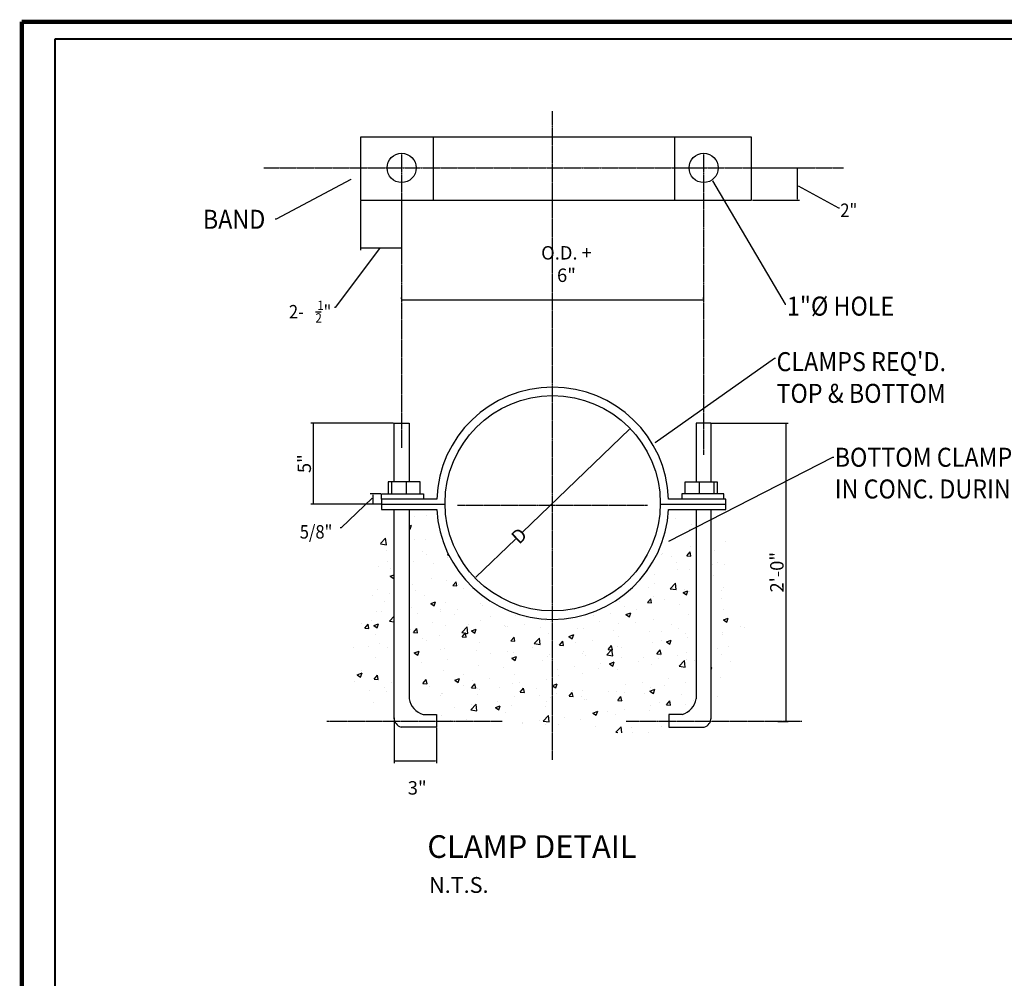
# Model space of a CAD drawing. Units: feet. Extents: x -395 to 575, y -305 to 370.
# Drawn here: x -395 to -57, y 41 to 370 of the extents above; entities that cross this region are included whole.
import ezdxf

# ---------------------------------------------------------------- set-up
doc = ezdxf.new("R2010")
doc.units = ezdxf.units.FT
doc.header["$MEASUREMENT"] = 0
doc.linetypes.add('CENTER2', pattern=[1.125, 0.75, -0.125, 0.125, -0.125])
doc.layers.add('Level 60', color=7, linetype='Continuous', lineweight=0)
doc.layers.add('S-DIMS', color=250, linetype='Continuous')
doc.layers.add('S-WALL-CONC', color=2, linetype='Continuous')
doc.styles.add('L100', font='simplex.shx', dxfattribs={"height": 0.1})
doc.styles.add('L70', font='simplex.shx', dxfattribs={"width": 0.9, "height": 1})

msp = doc.modelspace()

# ---------------------------------------------------------------- linework, layer by layer
at = {"layer": 'Level 60', "color": 7, "linetype": 'Continuous', "lineweight": 40}
for p, q in [((568.07, 363.47), (-383.18, 363.47)), ((-383.18, 363.47), (-383.18, -297.94))]:
    msp.add_line(p, q, dxfattribs=at)
at = {"layer": 'Level 60', "color": 250, "linetype": 'Continuous', "lineweight": 40, "const_width": 1.44}
for points in [[(-394.52, -303.85), (-394.52, 369.38)], [(-394.52, 369.38), (573.98, 369.38)]]:
    msp.add_lwpolyline(points, dxfattribs=at)
at = {"layer": 'S-DIMS', "color": 250, "linetype": 'CENTER2', "ltscale": 0.5}
for p, q in [((-212.01, 115.75), (-212.01, 338.64)), ((-263.93, 324.19), (-263.93, 222.97)), ((-160.1, 324.19), (-160.1, 220.48)), ((-311.29, 319.17), (-111.97, 319.17)), ((-179.35, 203.21), (-244.82, 203.21)), ((-229.37, 128.98), (-289.69, 128.98)), ((-126.39, 128.98), (-186.71, 128.98))]:
    msp.add_line(p, q, dxfattribs=at)
at = {"layer": 'S-DIMS'}
for p, q in [((-143.31, 319.17), (-127.12, 319.17)), ((-127.95, 318.85), (-127.95, 308.46)), ((-143.31, 308.14), (-127.12, 308.14)), ((-278.03, 307.85), (-278.03, 290.91)), ((-263.93, 307.85), (-263.93, 290.91)), ((-277.71, 291.74), (-264.25, 291.74)), ((-293.56, 269.76), (-291.62, 269.76)), ((-266.75, 231.51), (-295.17, 231.51)), ((-294.34, 231.19), (-294.34, 203.9)), ((-271.11, 207.16), (-274.71, 207.16)), ((-273.87, 206.84), (-273.87, 203.9)), ((-271.11, 203.58), (-295.17, 203.58)), ((-271.11, 203.58), (-274.71, 203.58))]:
    msp.add_line(p, q, dxfattribs=at)
at = {"layer": 'S-DIMS', "color": 250}
for p, q in [((-263.93, 274.13), (-263.93, 274.67)), ((-160.1, 274.13), (-160.1, 274.67)), ((-263.6, 273.84), (-160.42, 273.84)), ((-157.27, 231.51), (-131.01, 231.51)), ((-131.85, 231.19), (-131.85, 129.3)), ((-185.6, 229.38), (-222.36, 193.97)), ((-238.42, 178.5), (-224.83, 191.6)), ((-266.47, 129.92), (-266.47, 114.61)), ((-134.64, 128.98), (-131.01, 128.98)), ((-251.94, 126.75), (-251.94, 114.61)), ((-266.14, 115.44), (-252.27, 115.44))]:
    msp.add_line(p, q, dxfattribs=at)
for points in [[(-281.43, 315.21), (-307.04, 301.52), (-307.36, 301.52)], [(-157.11, 314.73), (-132.11, 272.3), (-131.79, 272.3)], [(-176.73, 224.81), (-135.71, 253.85), (-135.38, 253.85)], [(-172.09, 190.94), (-115.7, 219.74), (-115.37, 219.74)]]:
    msp.add_lwpolyline(points, dxfattribs=at)
at = {"layer": 'S-DIMS'}
for points in [[(-127.66, 313.07), (-113.77, 305.5), (-113.44, 305.5)], [(-271.58, 291.49), (-286.74, 271.22), (-287.06, 271.22)], [(-274.11, 205.67), (-284.77, 195.48), (-285.09, 195.48)]]:
    msp.add_lwpolyline(points, dxfattribs=at)
for points in [[(-128, 318.85), (-127.89, 318.85), (-127.95, 319.17)], [(-127.69, 313.02), (-127.95, 313.22), (-127.64, 313.12)], [(-128, 308.46), (-127.89, 308.46), (-127.95, 308.14)], [(-277.71, 291.8), (-277.71, 291.69), (-278.03, 291.74)], [(-271.62, 291.52), (-271.38, 291.74), (-271.53, 291.45)], [(-264.25, 291.8), (-264.25, 291.69), (-263.93, 291.74)], [(-294.39, 231.19), (-294.28, 231.19), (-294.34, 231.51)], [(-273.93, 206.84), (-273.82, 206.84), (-273.87, 207.16)], [(-294.39, 203.9), (-294.28, 203.9), (-294.34, 203.58)], [(-274.15, 205.71), (-273.87, 205.9), (-274.07, 205.63)], [(-273.93, 203.9), (-273.82, 203.9), (-273.87, 203.58)]]:
    msp.add_solid(points, dxfattribs=at)
at = {"layer": 'S-DIMS', "color": 250}
for points in [[(-281.45, 315.26), (-281.14, 315.36), (-281.4, 315.16)], [(-157.16, 314.71), (-157.28, 315.01), (-157.07, 314.76)], [(-263.6, 273.89), (-263.6, 273.78), (-263.93, 273.84)], [(-160.42, 273.89), (-160.42, 273.78), (-160.1, 273.84)], [(-131.9, 231.19), (-131.79, 231.19), (-131.85, 231.51)], [(-185.63, 229.42), (-185.56, 229.35), (-185.36, 229.61)], [(-176.7, 224.77), (-176.99, 224.63), (-176.76, 224.86)], [(-172.06, 190.89), (-172.38, 190.79), (-172.11, 190.99)], [(-238.46, 178.54), (-238.39, 178.46), (-238.66, 178.27)], [(-131.9, 129.3), (-131.79, 129.3), (-131.85, 128.98)], [(-266.14, 115.49), (-266.14, 115.38), (-266.47, 115.44)], [(-252.27, 115.49), (-252.27, 115.38), (-251.94, 115.44)]]:
    msp.add_solid(points, dxfattribs=at)
at = {"layer": 'S-WALL-CONC', "color": 250}
for p, q in [((-143.6, 329.69), (-278.03, 329.69)), ((-278.03, 329.69), (-278.03, 308.14)), ((-253.14, 329.69), (-253.14, 308.14)), ((-170.16, 329.69), (-170.16, 308.14)), ((-143.6, 308.14), (-143.6, 329.69)), ((-278.03, 308.14), (-143.6, 308.14)), ((-266.47, 211.28), (-266.47, 231.51)), ((-266.47, 231.51), (-261.38, 231.51)), ((-261.38, 231.51), (-261.38, 211.28)), ((-157.55, 231.51), (-162.64, 231.51)), ((-162.64, 231.51), (-162.64, 211.28)), ((-157.55, 211.28), (-157.55, 231.51)), ((-257.58, 211.28), (-268.62, 211.28)), ((-268.62, 211.28), (-268.62, 207.16)), ((-267.38, 211.28), (-267.38, 207.16)), ((-262.33, 211.28), (-262.33, 207.16)), ((-257.58, 207.16), (-257.58, 211.28)), ((-166.44, 207.16), (-166.44, 211.28)), ((-166.44, 211.28), (-155.4, 211.28)), ((-161.69, 211.28), (-161.69, 207.16)), ((-156.64, 211.28), (-156.64, 207.16)), ((-155.4, 211.28), (-155.4, 207.16)), ((-270.82, 205.39), (-270.82, 207.16)), ((-270.82, 207.16), (-256.45, 207.16)), ((-256.45, 207.16), (-256.45, 205.39)), ((-153.2, 207.16), (-167.57, 207.16)), ((-167.57, 207.16), (-167.57, 205.39)), ((-153.2, 205.39), (-153.2, 207.16)), ((-251.88, 205.39), (-270.82, 205.39)), ((-270.82, 205.39), (-270.82, 201.76)), ((-270.82, 203.58), (-249.01, 203.58)), ((-175.01, 203.58), (-152.47, 203.58)), ((-152.47, 205.39), (-172.14, 205.39)), ((-152.47, 201.76), (-152.47, 205.39)), ((-270.82, 201.76), (-251.85, 201.76)), ((-266.47, 129.91), (-266.47, 201.76)), ((-261.38, 201.76), (-261.38, 136.77)), ((-255.52, 199.77), (-255.52, 199.77)), ((-172.17, 201.76), (-152.47, 201.76)), ((-162.64, 201.76), (-162.64, 136.77)), ((-157.55, 129.91), (-157.55, 201.76)), ((-261.38, 196.06), (-260.51, 196.4)), ((-260.98, 194.98), (-260.51, 196.4)), ((-259.37, 199.32), (-259.37, 199.32)), ((-169.85, 198.64), (-169.85, 198.64)), ((-164.24, 196.8), (-164.24, 196.8)), ((-157.39, 198.12), (-157.39, 198.12)), ((-261.38, 195.26), (-260.98, 194.99)), ((-164.86, 194.91), (-164.86, 194.91)), ((-271.18, 190.01), (-269.17, 189.7)), ((-271.15, 190.13), (-269.43, 191.92)), ((-269.17, 189.7), (-269.43, 191.92)), ((-259.66, 191.55), (-259.66, 191.55)), ((-255.82, 191.33), (-255.82, 191.33)), ((-152.54, 190.67), (-152.54, 190.67)), ((-269.15, 187.79), (-269.15, 187.79)), ((-256.69, 187.27), (-256.69, 187.27)), ((-255.23, 186.32), (-255.23, 186.32)), ((-248.21, 186.37), (-247.89, 186.49)), ((-248.21, 186.37), (-247.64, 185.99)), ((-174.53, 186.41), (-174.53, 186.41)), ((-174.4, 186.72), (-174.4, 186.72)), ((-165.88, 185.88), (-164.76, 187.22)), ((-164.49, 185.76), (-164.76, 187.22)), ((-164.53, 189.03), (-164.53, 189.03)), ((-156.26, 187.65), (-156.26, 187.65)), ((-268.84, 183.98), (-268.84, 183.98)), ((-259.94, 183.78), (-259.94, 183.78)), ((-253.12, 183.29), (-253.12, 183.29)), ((-248.15, 185.27), (-248.15, 185.27)), ((-171, 185.71), (-171, 185.71)), ((-169.48, 183.58), (-169.48, 183.58)), ((-165.88, 185.88), (-164.49, 185.76)), ((-157.02, 183.06), (-157.02, 183.06)), ((-155.32, 183.62), (-155.32, 183.62)), ((-152.83, 182.9), (-152.83, 182.9)), ((-271.92, 182.14), (-271.92, 182.14)), ((-267.8, 181.36), (-267.8, 181.36)), ((-176.93, 179.51), (-176.93, 179.51)), ((-168.93, 181.29), (-168.93, 181.29)), ((-164.81, 181.26), (-164.81, 181.26)), ((-267.82, 178.84), (-266.47, 179.36)), ((-267.82, 178.84), (-266.66, 178.06)), ((-266.66, 178.06), (-266.47, 178.64)), ((-253.8, 178.01), (-253.8, 178.01)), ((-248.44, 177.5), (-248.44, 177.5)), ((-246.35, 175.65), (-245.22, 176.99)), ((-244.95, 175.52), (-245.22, 176.99)), ((-244.52, 176.03), (-244.52, 176.03)), ((-177.14, 176.5), (-177.14, 176.5)), ((-171.61, 174.57), (-169.79, 176.47)), ((-169.53, 174.25), (-169.79, 176.46)), ((-156.55, 179.21), (-156.55, 179.21)), ((-272.21, 174.37), (-272.21, 174.37)), ((-268.1, 172.92), (-268.1, 172.92)), ((-260.22, 176.01), (-260.22, 176.01)), ((-259.26, 174.09), (-259.26, 174.09)), ((-246.35, 175.65), (-244.95, 175.53)), ((-242.58, 174.73), (-242.58, 174.73)), ((-179.04, 174.85), (-179.04, 174.85)), ((-171.61, 174.57), (-169.53, 174.25)), ((-167.2, 173.24), (-165.56, 173.86)), ((-167.2, 173.24), (-166.04, 172.45)), ((-166.58, 174.33), (-166.58, 174.33)), ((-166.04, 172.45), (-165.56, 173.86)), ((-165.09, 173.49), (-165.09, 173.49)), ((-154.12, 173.8), (-154.12, 173.8)), ((-153.11, 175.13), (-153.11, 175.13)), ((-273.94, 172.15), (-273.94, 172.15)), ((-269.81, 170.06), (-269.81, 170.06)), ((-256.19, 172.39), (-256.19, 172.39)), ((-253.89, 169.45), (-252.26, 170.07)), ((-253.89, 169.45), (-252.73, 168.66)), ((-252.73, 168.66), (-252.26, 170.07)), ((-248.72, 169.73), (-248.72, 169.73)), ((-236.99, 169.61), (-236.99, 169.61)), ((-236.6, 171.48), (-236.6, 171.48)), ((-189, 170.25), (-189, 170.25)), ((-179.39, 169.79), (-178.26, 171.13)), ((-179.39, 169.79), (-177.99, 169.67)), ((-177.99, 169.67), (-178.26, 171.13)), ((-177.22, 171.74), (-177.22, 171.74)), ((-173.63, 170.78), (-173.63, 170.78)), ((-162.69, 170.01), (-162.69, 170.01)), ((-153.85, 171.17), (-153.85, 171.17)), ((-272.49, 166.6), (-272.49, 166.6)), ((-270.8, 166.61), (-270.8, 166.61)), ((-260.51, 168.24), (-260.51, 168.24)), ((-258.34, 166.09), (-258.34, 166.09)), ((-250.66, 166.82), (-250.66, 166.82)), ((-250.6, 167.27), (-250.6, 167.27)), ((-244.82, 167.59), (-244.82, 167.59)), ((-235.98, 168.76), (-235.98, 168.76)), ((-192.11, 166.13), (-192.11, 166.13)), ((-187.24, 168.45), (-187.24, 168.45)), ((-186.81, 165.71), (-185.17, 166.34)), ((-185.65, 164.93), (-185.17, 166.34)), ((-183.27, 167.3), (-183.27, 167.3)), ((-168.54, 169.24), (-168.54, 169.24)), ((-162.65, 168.32), (-162.64, 168.33)), ((-162.65, 168.32), (-162.64, 168.32)), ((-153.39, 167.36), (-153.39, 167.36)), ((-277.82, 162.6), (-277.82, 162.6)), ((-274.24, 163.72), (-274.24, 163.72)), ((-273.5, 161.92), (-271.87, 162.55)), ((-272.34, 161.14), (-271.87, 162.55)), ((-268.15, 163.42), (-266.47, 165.18)), ((-268.15, 163.42), (-266.47, 163.16)), ((-253.42, 162.95), (-253.42, 162.95)), ((-245.88, 165.56), (-245.88, 165.56)), ((-236.88, 163.71), (-236.88, 163.71)), ((-233.42, 165.03), (-233.42, 165.03)), ((-224.9, 165.36), (-224.9, 165.36)), ((-220.96, 164.51), (-220.96, 164.51)), ((-214.47, 163.77), (-214.47, 163.77)), ((-212.7, 163.42), (-212.7, 163.42)), ((-208.5, 163.98), (-208.5, 163.98)), ((-197.96, 165.36), (-197.96, 165.36)), ((-196.05, 163.45), (-196.05, 163.45)), ((-186.81, 165.71), (-185.65, 164.93)), ((-183.59, 162.93), (-183.59, 162.93)), ((-177.5, 163.97), (-177.5, 163.97)), ((-165.38, 165.72), (-165.38, 165.72)), ((-153.27, 163.84), (-151.63, 164.47)), ((-153.27, 163.84), (-152.1, 163.06)), ((-152.1, 163.06), (-151.63, 164.47)), ((-276.59, 161.02), (-275.46, 162.36)), ((-276.59, 161.02), (-275.19, 160.9)), ((-275.19, 160.9), (-275.46, 162.36)), ((-273.5, 161.92), (-272.34, 161.14)), ((-260.79, 160.47), (-260.79, 160.47)), ((-259.85, 159.56), (-258.72, 160.9)), ((-259.85, 159.56), (-258.45, 159.43)), ((-258.45, 159.43), (-258.72, 160.9)), ((-249, 161.96), (-249, 161.96)), ((-243.24, 159.56), (-241.42, 161.46)), ((-243.24, 159.56), (-241.17, 159.24)), ((-243.11, 158.09), (-241.98, 159.43)), ((-242.12, 159.55), (-242.12, 159.55)), ((-241.71, 157.97), (-241.98, 159.43)), ((-241.69, 159.1), (-241.69, 159.1)), ((-241.17, 159.24), (-241.42, 161.46)), ((-240.96, 162.42), (-240.96, 162.42)), ((-239.96, 160.05), (-238.32, 160.68)), ((-239.96, 160.05), (-238.8, 159.27)), ((-238.8, 159.27), (-238.32, 160.68)), ((-228.5, 161.9), (-228.5, 161.9)), ((-228.08, 161.44), (-228.08, 161.44)), ((-227.38, 161.49), (-227.38, 161.49)), ((-221.54, 162.26), (-221.54, 162.26)), ((-216.04, 161.37), (-216.04, 161.37)), ((-203.58, 160.85), (-203.58, 160.85)), ((-201.27, 160.83), (-201.27, 160.83)), ((-191.12, 160.32), (-191.12, 160.32)), ((-189.29, 162.48), (-189.29, 162.48)), ((-178.67, 159.79), (-178.67, 159.79)), ((-174.67, 160.03), (-174.67, 160.03)), ((-171.13, 162.4), (-171.13, 162.4)), ((-168.83, 160.8), (-168.83, 160.8)), ((-166.21, 159.27), (-166.21, 159.27)), ((-153.68, 159.59), (-153.68, 159.59)), ((-147.37, 161.53), (-147.37, 161.53)), ((-146.21, 161.35), (-146.21, 161.35)), ((-272.78, 158.83), (-272.78, 158.83)), ((-256.8, 157.62), (-256.8, 157.62)), ((-255.3, 156.76), (-255.3, 156.76)), ((-250.96, 158.39), (-250.96, 158.39)), ((-243.11, 158.09), (-241.71, 157.97)), ((-237.17, 155.95), (-237.17, 155.95)), ((-226.37, 156.63), (-225.24, 157.97)), ((-226.37, 156.63), (-224.97, 156.5)), ((-224.97, 156.5), (-225.24, 157.97)), ((-225.18, 157.59), (-225.18, 157.59)), ((-218.33, 155.7), (-216.52, 157.59)), ((-216.26, 155.38), (-216.51, 157.59)), ((-213.39, 159.08), (-213.39, 159.08)), ((-209.63, 155.16), (-208.5, 156.5)), ((-208.23, 155.04), (-208.5, 156.5)), ((-206.42, 158.18), (-204.78, 158.81)), ((-206.42, 158.18), (-205.26, 157.4)), ((-205.26, 157.4), (-204.78, 158.81)), ((-204.1, 156.16), (-204.1, 156.16)), ((-198.25, 156.93), (-198.25, 156.93)), ((-189.41, 158.09), (-189.41, 158.09)), ((-177.78, 156.2), (-177.78, 156.2)), ((-174.6, 156.86), (-174.6, 156.86)), ((-172.88, 156.31), (-171.24, 156.94)), ((-172.88, 156.31), (-171.72, 155.53)), ((-171.71, 155.53), (-171.24, 156.94)), ((-165.66, 157.95), (-165.66, 157.95)), ((-153.75, 158.74), (-153.75, 158.74)), ((-280.38, 154.51), (-280.38, 154.51)), ((-275.44, 154.75), (-275.44, 154.75)), ((-271.54, 155.68), (-271.54, 155.68)), ((-268.91, 154.43), (-268.91, 154.43)), ((-261.08, 152.7), (-261.08, 152.7)), ((-259.57, 152.52), (-257.93, 153.15)), ((-259.57, 152.52), (-258.41, 151.74)), ((-258.41, 151.74), (-257.93, 153.15)), ((-250.53, 153.7), (-250.53, 153.7)), ((-249.29, 154.2), (-249.29, 154.2)), ((-238.07, 153.17), (-238.07, 153.17)), ((-227.68, 153.06), (-227.68, 153.06)), ((-225.61, 152.64), (-225.61, 152.64)), ((-218.84, 154.22), (-218.84, 154.22)), ((-218.33, 155.7), (-216.26, 155.38)), ((-209.63, 155.16), (-208.23, 155.04)), ((-201.56, 153.06), (-201.56, 153.06)), ((-193.42, 151.84), (-191.61, 153.73)), ((-192.89, 153.7), (-191.76, 155.04)), ((-192.89, 153.7), (-191.49, 153.58)), ((-191.49, 153.58), (-191.76, 155.04)), ((-191.35, 151.51), (-191.61, 153.73)), ((-189.57, 154.71), (-189.57, 154.71)), ((-188.21, 154.52), (-188.21, 154.52)), ((-176.15, 152.23), (-175.02, 153.57)), ((-174.75, 152.11), (-175.02, 153.57)), ((-166.13, 152.76), (-166.13, 152.76)), ((-155.39, 154.07), (-155.39, 154.07)), ((-151.39, 154.7), (-151.39, 154.7)), ((-273.06, 151.06), (-273.06, 151.06)), ((-257.1, 149.18), (-257.1, 149.18)), ((-248.26, 150.35), (-248.26, 150.35)), ((-233.52, 152.29), (-233.52, 152.29)), ((-226.03, 150.65), (-224.39, 151.28)), ((-226.03, 150.65), (-224.87, 149.87)), ((-225.47, 149.82), (-225.47, 149.82)), ((-224.87, 149.87), (-224.39, 151.28)), ((-215.43, 149.85), (-215.43, 149.85)), ((-213.68, 151.31), (-213.68, 151.31)), ((-213.15, 152.12), (-213.15, 152.12)), ((-201.82, 152.18), (-201.82, 152.18)), ((-200.69, 151.59), (-200.69, 151.59)), ((-193.42, 151.84), (-191.35, 151.51)), ((-192.49, 148.78), (-190.85, 149.41)), ((-191.32, 148), (-190.85, 149.41)), ((-188.23, 151.06), (-188.23, 151.06)), ((-182.61, 149.4), (-182.61, 149.4)), ((-180.81, 150.83), (-180.81, 150.83)), ((-176.15, 152.23), (-174.75, 152.11)), ((-175.77, 150.54), (-175.77, 150.54)), ((-174.97, 151.6), (-174.97, 151.6)), ((-169, 151.73), (-169, 151.73)), ((-168.52, 147.97), (-166.7, 149.87)), ((-166.44, 147.65), (-166.7, 149.87)), ((-165.94, 150.18), (-165.94, 150.18)), ((-163.31, 150.01), (-163.31, 150.01)), ((-153.96, 151.82), (-153.96, 151.82)), ((-150.85, 149.48), (-150.85, 149.48)), ((-279.18, 145), (-277.55, 145.62)), ((-278.02, 144.21), (-277.54, 145.62)), ((-277.68, 146.47), (-277.68, 146.47)), ((-249.57, 146.43), (-249.57, 146.43)), ((-237.45, 148.18), (-237.45, 148.18)), ((-229.04, 147.51), (-229.04, 147.51)), ((-210.24, 146.95), (-210.24, 146.95)), ((-204.39, 147.72), (-204.39, 147.72)), ((-196.23, 147.06), (-196.23, 147.06)), ((-195.55, 148.89), (-195.55, 148.89)), ((-192.49, 148.78), (-191.33, 148)), ((-189.86, 146.94), (-189.86, 146.94)), ((-178.07, 148.43), (-178.07, 148.43)), ((-168.52, 147.97), (-166.44, 147.65)), ((-157.55, 147.45), (-157.31, 147.54)), ((-157.55, 146.81), (-157.31, 147.54)), ((-279.99, 142.82), (-279.99, 142.82)), ((-279.18, 145), (-278.02, 144.21)), ((-273.35, 143.47), (-272.23, 144.81)), ((-273.35, 143.47), (-271.96, 143.34)), ((-273.34, 143.29), (-273.34, 143.29)), ((-271.95, 143.34), (-272.22, 144.81)), ((-267.53, 142.3), (-267.53, 142.3)), ((-261.36, 144.93), (-261.36, 144.93)), ((-256.61, 142), (-255.49, 143.34)), ((-256.26, 142.84), (-256.26, 142.84)), ((-255.21, 141.88), (-255.48, 143.34)), ((-245.64, 143.13), (-244, 143.75)), ((-245.64, 143.13), (-244.48, 142.34)), ((-244.48, 142.34), (-244, 143.75)), ((-242.65, 145.18), (-242.65, 145.18)), ((-239.66, 143.08), (-239.66, 143.08)), ((-233.82, 143.85), (-233.82, 143.85)), ((-224.98, 145.01), (-224.98, 145.01)), ((-223.45, 142.39), (-223.45, 142.39)), ((-213.96, 143.54), (-213.96, 143.54)), ((-209.84, 144.72), (-209.84, 144.72)), ((-201.84, 145.29), (-201.84, 145.29)), ((-181.11, 142.39), (-181.11, 142.39)), ((-172.27, 143.56), (-172.27, 143.56)), ((-166.23, 142.41), (-166.23, 142.41)), ((-157.53, 145.5), (-157.53, 145.5)), ((-154.25, 144.05), (-154.25, 144.05)), ((-275.07, 139.69), (-275.07, 139.69)), ((-269.87, 140.5), (-269.87, 140.5)), ((-269.08, 139.21), (-269.08, 139.21)), ((-256.61, 142), (-255.22, 141.88)), ((-255.07, 141.77), (-255.07, 141.77)), ((-254.4, 141.14), (-254.4, 141.14)), ((-242.61, 141.24), (-242.61, 141.24)), ((-239.87, 140.54), (-238.74, 141.88)), ((-239.87, 140.54), (-238.48, 140.41)), ((-238.47, 140.41), (-238.74, 141.88)), ((-237.73, 140.41), (-237.73, 140.41)), ((-237.06, 140.05), (-237.06, 140.05)), ((-230.15, 140.72), (-230.15, 140.72)), ((-225.75, 142.05), (-225.75, 142.05)), ((-223.13, 139.07), (-222, 140.41)), ((-223.13, 139.07), (-221.73, 138.95)), ((-221.73, 138.95), (-222, 140.41)), ((-217.69, 140.19), (-217.69, 140.19)), ((-212.1, 141.26), (-212.01, 141.29)), ((-212.1, 141.26), (-212.01, 141.2)), ((-212.01, 141.29), (-210.46, 141.88)), ((-212.01, 141.2), (-210.94, 140.47)), ((-210.93, 140.47), (-210.46, 141.88)), ((-206.39, 137.61), (-205.26, 138.95)), ((-204.99, 137.48), (-205.26, 138.95)), ((-205.23, 139.66), (-205.23, 139.66)), ((-201.69, 139.68), (-201.69, 139.68)), ((-192.78, 139.14), (-192.78, 139.14)), ((-190.14, 139.17), (-190.14, 139.17)), ((-187.31, 138.89), (-187.31, 138.89)), ((-186.95, 141.62), (-186.95, 141.62)), ((-178.55, 139.39), (-176.92, 140.01)), ((-178.55, 139.39), (-177.39, 138.6)), ((-178.35, 140.66), (-178.35, 140.66)), ((-177.39, 138.6), (-176.92, 140.01)), ((-173.7, 141.23), (-173.7, 141.23)), ((-273.63, 135.52), (-273.63, 135.52)), ((-250.67, 137.71), (-250.67, 137.71)), ((-250.15, 138.63), (-250.15, 138.63)), ((-249.86, 138.66), (-249.86, 138.66)), ((-237.69, 138.11), (-237.69, 138.11)), ((-231.12, 135.81), (-231.12, 135.81)), ((-225.23, 137.58), (-225.23, 137.58)), ((-216.38, 137.75), (-216.38, 137.75)), ((-214.24, 135.77), (-214.24, 135.77)), ((-212.77, 137.06), (-212.77, 137.06)), ((-210.53, 138.52), (-210.53, 138.52)), ((-206.39, 137.61), (-204.99, 137.48)), ((-202.12, 137.52), (-202.12, 137.52)), ((-200.92, 136.56), (-200.92, 136.56)), ((-200.31, 136.53), (-200.31, 136.53)), ((-189.65, 136.14), (-188.52, 137.48)), ((-189.65, 136.14), (-188.25, 136.02)), ((-188.25, 136.02), (-188.52, 137.48)), ((-187.85, 136), (-187.85, 136)), ((-180.32, 138.61), (-180.32, 138.61)), ((-175.4, 135.48), (-175.4, 135.48)), ((-172.91, 134.68), (-171.78, 136.02)), ((-171.51, 134.56), (-171.78, 136.02)), ((-167.86, 138.09), (-167.86, 138.09)), ((-163.67, 136.29), (-163.67, 136.29)), ((-155.4, 137.56), (-155.4, 137.56)), ((-245.8, 133.88), (-245.8, 133.88)), ((-240.15, 132.96), (-238.33, 134.86)), ((-240.15, 132.96), (-238.07, 132.64)), ((-239.96, 134.64), (-239.96, 134.64)), ((-238.07, 132.64), (-238.33, 134.86)), ((-238.02, 132.64), (-238.02, 132.64)), ((-231.71, 133.73), (-230.07, 134.36)), ((-231.71, 133.73), (-230.55, 132.95)), ((-230.54, 132.95), (-230.07, 134.36)), ((-226.03, 134.28), (-226.03, 134.28)), ((-214.53, 134.22), (-214.53, 134.22)), ((-198.17, 131.86), (-196.53, 132.49)), ((-197, 131.08), (-196.53, 132.49)), ((-193.09, 132.42), (-193.09, 132.42)), ((-187.25, 133.19), (-187.25, 133.19)), ((-178.63, 132.89), (-178.63, 132.89)), ((-178.41, 134.35), (-178.41, 134.35)), ((-172.91, 134.68), (-171.51, 134.56)), ((-166.51, 134.64), (-166.51, 134.64)), ((-256.54, 131.39), (-251.94, 131.39)), ((-251.94, 131.39), (-251.94, 127.04)), ((-250.14, 130.89), (-250.14, 130.89)), ((-247.25, 129.38), (-247.25, 129.38)), ((-241.76, 129.55), (-241.76, 129.55)), ((-234.8, 128.85), (-234.8, 128.85)), ((-228.15, 131.88), (-228.15, 131.88)), ((-216.67, 129.31), (-216.67, 129.31)), ((-215.24, 129.1), (-213.42, 131)), ((-215.24, 129.1), (-213.16, 128.78)), ((-213.16, 128.78), (-213.42, 130.99)), ((-207.83, 130.48), (-207.83, 130.48)), ((-202.41, 129.75), (-202.41, 129.75)), ((-198.17, 131.86), (-197, 131.08)), ((-190.42, 131.4), (-190.42, 131.4)), ((-167.48, 131.39), (-172.08, 131.39)), ((-172.08, 131.39), (-172.08, 127.04)), ((-261.38, 127.04), (-264.11, 127.04)), ((-251.94, 127.04), (-261.38, 127.04)), ((-222.52, 128.54), (-222.52, 128.54)), ((-222.34, 128.33), (-222.34, 128.33)), ((-214.53, 128), (-214.53, 128)), ((-209.88, 127.8), (-209.88, 127.8)), ((-197.42, 127.27), (-197.42, 127.27)), ((-190.33, 125.24), (-188.51, 127.13)), ((-188.27, 125.07), (-188.51, 127.13)), ((-184.96, 126.75), (-184.96, 126.75)), ((-174.66, 127.3), (-174.66, 127.3)), ((-172.08, 127.04), (-162.64, 127.04)), ((-162.64, 127.04), (-159.91, 127.04)), ((-190.33, 125.24), (-189.55, 125.12)), ((-184.55, 125.14), (-184.55, 125.14)), ((-178.92, 125.12), (-178.92, 125.12))]:
    msp.add_line(p, q, dxfattribs=at)
for centre, radius in [((-263.93, 319.17), 5.02), ((-160.1, 319.17), 5.02), ((-212.01, 203.94), 37)]:
    msp.add_circle(centre, radius, dxfattribs=at)
for centre, radius, start, end in [((-212.01, 203.94), 39.9, 2.0839, 177.9161), ((-212.01, 203.94), 39.9, 183.1268, 356.8732), ((-254.61, 138), 6.89, 190.3167, 253.727), ((-169.41, 138), 6.89, 286.273, 349.6833), ((-263.36, 130.06), 3.11, 177.3029, 255.9913), ((-160.66, 130.06), 3.11, 284.0087, 2.6971)]:
    msp.add_arc(centre, radius, start, end, dxfattribs=at)

# ---------------------------------------------------------------- texts
at = {"layer": 'S-DIMS', "color": 250, "style": 'L70', "width": 0.9}
for s, p in [('BAND', (-332.27, 298.25)), ('1"%%C HOLE', (-131.47, 268.41)), ("CLAMPS REQ'D.", (-135.06, 249.33)), ('TOP & BOTTOM', (-135.06, 238.44)), ('BOTTOM CLAMP TO BE SET', (-115.05, 216.48)), ('IN CONC. DURING PIER CONST.', (-115.05, 205.58))]:
    msp.add_text(s, height=6.535, dxfattribs=at).set_placement(p)
at = {"layer": 'S-DIMS', "style": 'L70', "width": 0.9}
for s, height, p in [('2"', 4.62, (-113.12, 302.31)), ('2-', 4.62, (-302.67, 267.45)), ('1', 3.23, (-292.93, 270.3)), ('"', 4.62, (-290.79, 267.45)), ('2', 3.23, (-293.56, 265.99)), ('5/8"', 4.62, (-298.95, 191.81))]:
    msp.add_text(s, height=height, dxfattribs=at).set_placement(p)
at = {"layer": 'S-DIMS', "color": 250, "char_height": 4.62, "attachment_point": 5, "style": 'L70'}
for s, insert in [('\\A1;O.D. + 6"', (-207.26, 286.14)), ('\\A1;3"', (-258.58, 106.13))]:
    msp.add_mtext(s, dxfattribs=dict(at, insert=insert))
at = {"layer": 'S-DIMS', "insert": (-297.41, 217.54), "char_height": 4.62, "attachment_point": 5, "rotation": 90, "style": 'L70'}
msp.add_mtext('\\A1;5"', dxfattribs=at)
at = {"layer": 'S-DIMS', "color": 250, "char_height": 4.62, "attachment_point": 5, "style": 'L70'}
for s, insert, rotation in [('\\A1;D', (-223.6, 192.78), 43.927), ('\\A1;2\'-0"', (-134.92, 180.24), 90)]:
    msp.add_mtext(s, dxfattribs=dict(at, insert=insert, rotation=rotation))
at = {"layer": 'S-WALL-CONC', "color": 250}
for s, height, style, p in [('%%UCLAMP DETAIL', 7.7797, 'L100', (-255.1, 82.07)), ('N.T.S.', 5.446, 'L70', (-254.5, 70.05))]:
    msp.add_text(s, height=height, dxfattribs=dict(at, style=style)).set_placement(p)

doc.saveas('drawing.dxf')
